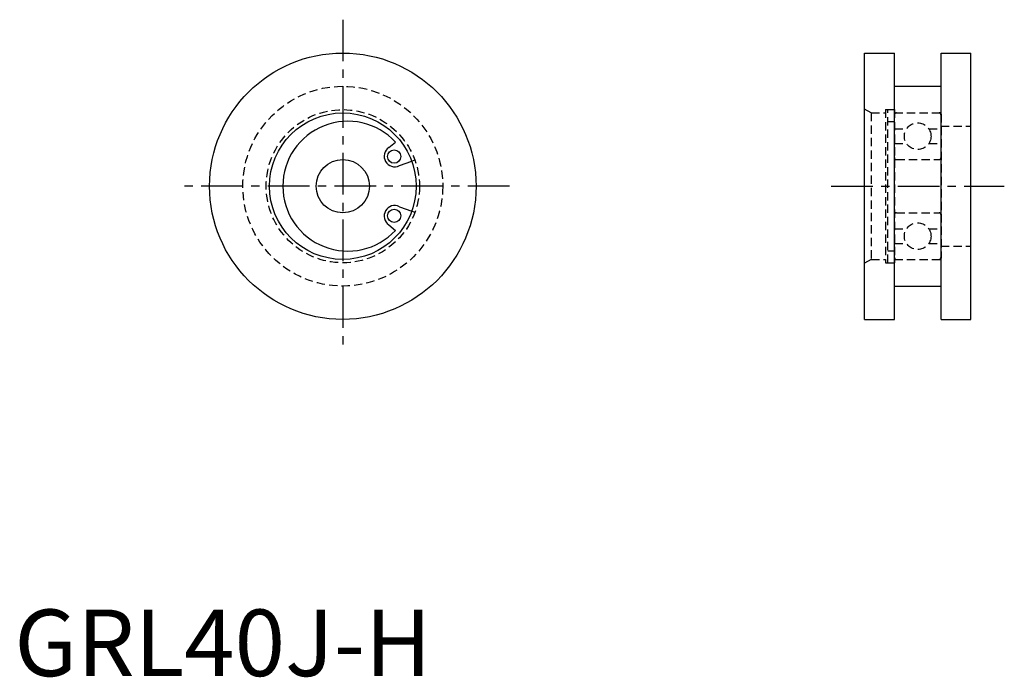
# Model space of a CAD drawing. Extents: x 1 to 149, y 0 to 99.
import ezdxf

# ---------------------------------------------------------------- set-up
doc = ezdxf.new("R2010")
doc.units = 0
doc.header["$LTSCALE"] = 5
doc.linetypes.add('CENTER', pattern=[2, 1.25, -0.25, 0.25, -0.25])
doc.linetypes.add('HIDDEN', pattern=[0.375, 0.25, -0.125])
doc.layers.get('0').update_dxf_attribs({"linetype": 'CONTINUOUS'})
doc.layers.add('1', color=1, linetype='CENTER')
doc.layers.add('2', color=2, linetype='HIDDEN')
doc.styles.add('STANDARD1', font='txt')

msp = doc.modelspace()

# ---------------------------------------------------------------- linework, layer by layer
for p, q in [((127.55, 53.57), (127.55, 93.57)), ((127.55, 93.57), (132.05, 93.57)), ((132.05, 53.57), (132.05, 93.57)), ((139.05, 93.57), (143.55, 93.57)), ((139.05, 53.57), (139.05, 93.57)), ((143.55, 53.57), (143.55, 93.57)), ((132.05, 88.57), (139.05, 88.57)), ((56.2, 79.38), (57.18, 80.2)), ((57.77, 76.66), (59.62, 77.34)), ((57.77, 70.48), (59.62, 69.81)), ((56.2, 67.76), (57.18, 66.94)), ((132.05, 58.57), (139.05, 58.57)), ((127.55, 53.57), (132.05, 53.57)), ((139.05, 53.57), (143.55, 53.57))]:
    msp.add_line(p, q)
for centre, radius in [((49.28, 73.57), 20), ((49.28, 73.57), 11), ((56.99, 78.02), 1), ((49.28, 73.57), 4), ((56.99, 69.12), 1)]:
    msp.add_circle(centre, radius)
for centre, radius, start, end in [((50.03, 73.57), 9.75, 42.8342, 317.1658), ((57.05, 78.06), 1.57, 122.5872, 297.4128), ((57.05, 69.09), 1.57, 62.5872, 237.4128)]:
    msp.add_arc(centre, radius, start, end)
at = {"layer": '1'}
for p, q in [((49.28, 98.57), (49.28, 48.57)), ((74.28, 73.57), (24.28, 73.57)), ((122.55, 73.57), (148.55, 73.57))]:
    msp.add_line(p, q, dxfattribs=at)
at = {"layer": '2'}
for p, q in [((128.55, 84.57), (127.55, 85.15)), ((128.55, 84.57), (130.7, 84.57)), ((128.55, 84.57), (128.55, 62.57)), ((130.7, 85.07), (132.05, 85.07)), ((130.7, 85.07), (130.7, 62.07)), ((131.05, 62.07), (131.05, 85.07)), ((132.05, 85.07), (132.05, 62.07)), ((132.05, 84.57), (138.85, 84.57)), ((139.05, 84.37), (139.05, 62.77)), ((131.05, 83.29), (132.05, 83.29)), ((132.05, 82.17), (133.88, 82.17)), ((137.22, 82.17), (139.05, 82.17)), ((139.05, 82.57), (143.55, 82.57)), ((132.05, 79.97), (133.88, 79.97)), ((137.22, 79.97), (139.05, 79.97)), ((59.62, 77.34), (60.09, 77.51)), ((132.35, 77.57), (138.75, 77.57)), ((60.09, 69.64), (59.62, 69.81)), ((132.35, 69.57), (138.75, 69.57)), ((132.05, 67.17), (133.88, 67.17)), ((137.22, 67.17), (139.05, 67.17)), ((131.05, 63.85), (132.05, 63.85)), ((132.05, 64.97), (133.88, 64.97)), ((137.22, 64.97), (139.05, 64.97)), ((139.05, 64.57), (143.55, 64.57)), ((128.55, 62.57), (127.55, 62)), ((128.55, 62.57), (130.7, 62.57)), ((130.7, 62.07), (132.05, 62.07)), ((132.05, 62.57), (138.85, 62.57))]:
    msp.add_line(p, q, dxfattribs=at)
for centre, radius in [((49.28, 73.57), 15), ((49.28, 73.57), 11.5), ((135.55, 81.07), 2), ((135.55, 66.07), 2)]:
    msp.add_circle(centre, radius, dxfattribs=at)
for centre, radius, start, end in [((132.35, 84.27), 0.3, 90, 180), ((138.75, 84.27), 0.3, 0, 90), ((138.85, 84.37), 0.2, 360, 90), ((138.85, 84.37), 0.2, 360, 90), ((132.35, 77.87), 0.3, 180, 270), ((138.75, 77.87), 0.3, 270, 0), ((132.35, 69.27), 0.3, 90, 180), ((138.75, 69.27), 0.3, 0, 90), ((132.35, 62.87), 0.3, 180, 270), ((138.75, 62.87), 0.3, 270, 0), ((138.85, 62.77), 0.2, 270, 360)]:
    msp.add_arc(centre, radius, start, end, dxfattribs=at)

# ---------------------------------------------------------------- texts
at = {"color": 3, "style": 'STANDARD1'}
msp.add_text('GRL40J-H', height=10, dxfattribs=at).set_placement((0, 0))

doc.saveas('drawing.dxf')
